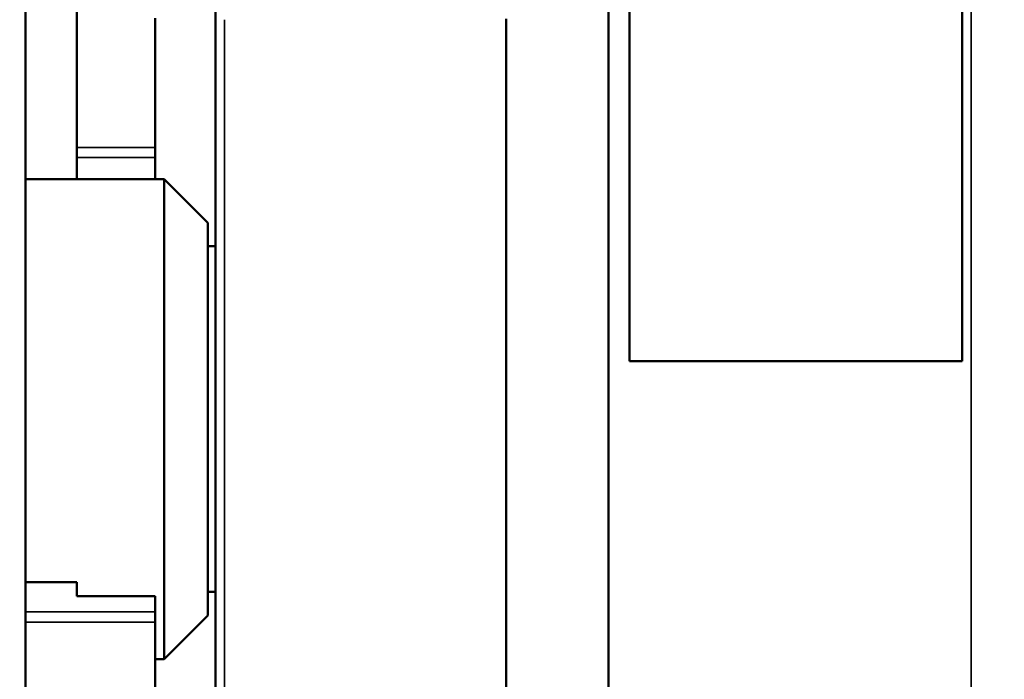
# Model space of a CAD drawing. Units: inches. Extents: x 3 to 236, y -450 to 85.
# Drawn here: x 20 to 24, y 18 to 21 of the extents above; entities that cross this region are included whole.
import ezdxf

# ---------------------------------------------------------------- set-up
doc = ezdxf.new("R2010")
doc.units = ezdxf.units.IN
doc.header["$LTSCALE"] = 8
doc.header["$MEASUREMENT"] = 0
for name, color, linetype, lineweight in [('Dimension (ANSI)', 7, 'Continuous', 25), ('Visible (ANSI)', 7, 'Continuous', 50), ('Visible Narrow (ANSI)', 7, 'Continuous', 35)]:
    doc.layers.add(name, color=color, linetype=linetype, lineweight=lineweight)
doc.styles.get("Standard").update_dxf_attribs({"font": 'calibril.ttf'})
doc.dimstyles.new('Default (ANSI)', dxfattribs={"dimscale": 8, "dimtxt": 0.125, "dimasz": 0.098425, "dimexe": 0.125, "dimexo": 0.0625, "dimgap": 0.031496, "dimtad": 0, "dimtih": 1, "dimtoh": 1, "dimrnd": 1e-08, "dimzin": 4, "dimdsep": 46, "dimtxsty": 'Standard', "dimcen": 0.09, "dimdle": 0.393701, "dimclrd": 256, "dimclre": 256, "dimclrt": 256, "dimadec": 0, "dimazin": 1, "dimtfac": 1, "dimtofl": 0, "dimtmove": 0, "dimatfit": 3, "dimfxl": 1, "dimtolj": 1, "dimtzin": 4, "dimlwd": -1, "dimlwe": -1, "dimarcsym": 0})

# ---------------------------------------------------------------- blocks, each defined once
blk = doc.blocks.new('*D20')
at = {"layer": 'Defpoints', "color": 0, "transparency": 16777216}
for p in [(24.8061, 28.5574), (13.3947, 22.1533), (24.8061, 19.6017)]:
    blk.add_point(p, dxfattribs=at)
at = {"layer": 'Dimension (ANSI)', "transparency": 16777216}
for p, q in [((13.3947, 22.6533), (13.3947, 29.5574)), ((24.8061, 20.1017), (24.8061, 29.5574)), ((14.1821, 28.5574), (15.9393, 28.5574)), ((24.0187, 28.5574), (20.6356, 28.5574))]:
    blk.add_line(p, q, dxfattribs=at)
for points in [[(14.1821, 28.6886), (14.1821, 28.4261), (13.3947, 28.5574)], [(24.0187, 28.6886), (24.0187, 28.4261), (24.8061, 28.5574)]]:
    blk.add_solid(points, dxfattribs=at)
at = {"layer": 'Dimension (ANSI)', "transparency": 16777216, "char_height": 1, "attachment_point": 1}
for s, insert in [('\\A1; 11.41', (16.3659, 29.8163)), ('\\A1;[289.8]', (16.1913, 28.3054))]:
    blk.add_mtext(s, dxfattribs=dict(at, insert=insert))

msp = doc.modelspace()

# ---------------------------------------------------------------- linework, layer by layer
at = {"layer": 'Visible (ANSI)'}
for p, q in [((20.0739, 12.8686), (20.0739, 21.7277)), ((20.3044, 20.0544), (20.3044, 21.7277)), ((22.7971, 19.2337), (22.7971, 21.0477)), ((24.2971, 19.2337), (24.2971, 21.0477)), ((20.93, 15.9304), (20.93, 20.8243)), ((20.6587, 20.7798), (20.6587, 20.1965)), ((22.702, 20.8144), (22.702, 16.8773)), ((22.241, 20.7768), (22.241, 15.9076)), ((20.6587, 20.1518), (20.6587, 20.1965)), ((20.6587, 20.1518), (20.6587, 20.0544)), ((20.0739, 20.0544), (20.6981, 20.0544)), ((20.6981, 17.8891), (20.6981, 20.0544)), ((20.8949, 19.8576), (20.6981, 20.0544)), ((20.8949, 19.8576), (20.8949, 18.0859)), ((20.8949, 19.7513), (20.93, 19.7513)), ((22.7971, 19.2337), (22.7971, 19.2336)), ((22.7971, 19.2337), (24.2971, 19.2337)), ((24.2971, 19.2337), (24.2971, 19.2336)), ((20.3044, 18.2364), (20.0739, 18.2364)), ((20.3044, 18.2364), (20.3044, 18.2352)), ((20.3044, 18.173), (20.3044, 18.2352)), ((20.6587, 18.173), (20.3044, 18.173)), ((20.6587, 18.1018), (20.6587, 18.173)), ((20.8949, 18.1922), (20.93, 18.1922)), ((20.6587, 18.1018), (20.6587, 18.0559)), ((20.8949, 18.0859), (20.6981, 17.8891)), ((20.6587, 18.0559), (20.6587, 17.7071)), ((20.6587, 17.8891), (20.6981, 17.8891))]:
    msp.add_line(p, q, dxfattribs=at)
at = {"layer": 'Visible Narrow (ANSI)'}
for p, q in [((24.3371, 16.9655), (24.3371, 21.0467)), ((20.97, 20.7732), (20.97, 15.9076)), ((20.6587, 20.1965), (20.3044, 20.1965)), ((20.3044, 20.1518), (20.6587, 20.1518)), ((24.2971, 19.2336), (22.7971, 19.2336)), ((20.0739, 18.2352), (20.3044, 18.2352)), ((20.6587, 18.1018), (20.0739, 18.1018)), ((20.0739, 18.0559), (20.6587, 18.0559))]:
    msp.add_line(p, q, dxfattribs=at)

# ---------------------------------------------------------------- dimensions: what is measured, and where the dimension line sits
at = {"layer": 'Dimension (ANSI)'}
dim = msp.add_linear_dim(base=(24.8061, 28.5574), p1=(13.3947, 22.1533), p2=(24.8061, 19.6017), angle=180, text=' <>\\X[289.8]', dimstyle='Default (ANSI)', override={"dimgap": 0.031496, "dimtih": 0, "dimtoh": 0, "dimdec": 2, "dimpost": '\\X', "dimtol": 0, "dimlim": 0, "dimtp": 0, "dimtm": 0, "dimtdec": 2, "dimatfit": 1, "dimtvp": -0.25}, dxfattribs=at)
dim.commit()
dim.dimension.update_dxf_attribs({"geometry": '*D20', "text_midpoint": (18.2875, 28.5574), "dimtype": 160})

doc.saveas('drawing.dxf')
